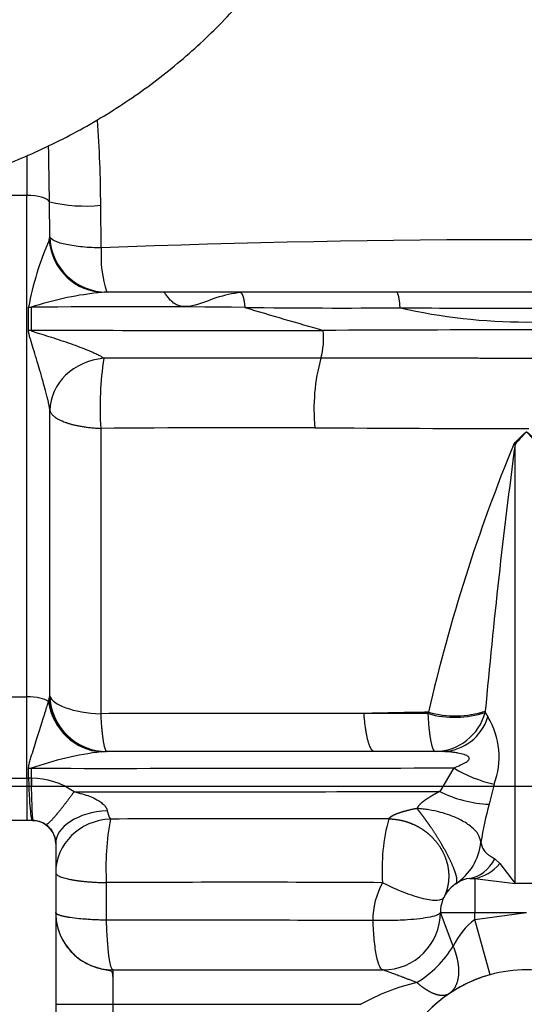
# Model space of a CAD drawing. Units: millimetres. Extents: x 0 to 289, y 0 to 202.
# Drawn here: x 50 to 55, y 137 to 147 of the extents above; entities that cross this region are included whole.
import ezdxf
from ezdxf.enums import TextEntityAlignment as Align
from ezdxf.lldxf.tags import DXFTag

# ---------------------------------------------------------------- set-up
doc = ezdxf.new("R2010")
doc.units = ezdxf.units.MM
for name, color, linetype in [('17011012_CODO_GO', 7, 'Continuous'), ('31A00-01771_000_', 7, 'Continuous'), ('DV1_Predeterminado', 7, 'Continuous'), ('Predeterminado', 7, 'Continuous')]:
    doc.layers.add(name, color=color, linetype=linetype)
doc.styles.add('SEACAD_Arial', font='arial.ttf')
tags = doc.linetypes.add('CENTER2', pattern=[28.575000000000003, 19.05, -3.175, 3.175, -3.175]).pattern_tags.tags
tags[10:11] = [DXFTag(74, 4), DXFTag(75, 0), DXFTag(340, '0'), DXFTag(46, 0.0), DXFTag(50, 0.0), DXFTag(44, 0.0), DXFTag(45, 0.0)]
tags[8:9] = [DXFTag(74, 4), DXFTag(75, 0), DXFTag(340, '0'), DXFTag(46, 0.0), DXFTag(50, 0.0), DXFTag(44, 0.0), DXFTag(45, 0.0)]
tags[6:7] = [DXFTag(74, 4), DXFTag(75, 0), DXFTag(340, '0'), DXFTag(46, 0.0), DXFTag(50, 0.0), DXFTag(44, 0.0), DXFTag(45, 0.0)]
tags[4:5] = [DXFTag(74, 4), DXFTag(75, 0), DXFTag(340, '0'), DXFTag(46, 0.0), DXFTag(50, 0.0), DXFTag(44, 0.0), DXFTag(45, 0.0)]
doc.dimstyles.new('SOLE', dxfattribs={"dimtxt": 2.600000000000001, "dimasz": 2.080000000000001, "dimexe": 1.3, "dimexo": 1.3, "dimgap": 0.6500000000000001, "dimtad": 1, "dimdec": 0, "dimlfac": 9.090909090909092, "dimrnd": 10, "dimdsep": 46, "dimtxsty": 'SEACAD_Arial', "dimblk1": '_SE_FILLED', "dimblk2": '_SE_FILLED', "dimsah": 1, "dimcen": 1.3, "dimadec": 0, "dimazin": 0, "dimtfac": 0.7, "dimtdec": 4, "dimtmove": 0, "dimatfit": 3, "dimfxl": 1, "dimarcsym": 0})

# ---------------------------------------------------------------- blocks, each defined once
blk = doc.blocks.new('SE')
at = {"layer": '17011012_CODO_GO', "color": 7, "linetype": 'Continuous'}
blk.add_open_spline([(47.75236594131683, 145.0031865335392), (47.88107604936967, 145.0049598306764), (48.17612200547792, 145.0104679887544), (48.7017928852124, 145.0649257428418), (49.28341495053276, 145.1807896681626), (49.85467333322504, 145.3519007619319), (50.40326738036752, 145.5756738155462), (50.92506780421729, 145.8501522849764), (51.41406365107007, 146.1724775797757), (51.86513768987134, 146.5393051804905), (52.27343216794009, 146.9467341863648), (52.63461500515751, 147.3903413297637), (52.94494465535303, 147.8653973977756), (53.20119050426743, 148.3663733151719), (53.40122828626344, 148.8891947783443), (53.54195518208741, 149.4233239864023), (53.62335193941264, 149.9573303065376), (53.63321701310262, 150.2761970809632), (53.63736594131684, 150.4514589100496)], degree=3, knots=[0, 0, 0, 0, 0.03836371801015624, 0.1036318408717544, 0.1689419739437304, 0.2342538024236492, 0.2995425542803116, 0.3647797320451572, 0.4299332399487859, 0.4949685332251342, 0.5598508540360433, 0.6245484231446337, 0.6890361993459945, 0.7532996010225141, 0.817337494925662, 0.8811638464281252, 0.9448076707806987, 1, 1, 1, 1], dxfattribs=at)
at = {"layer": '31A00-01771_000_', "color": 7, "linetype": 'Continuous'}
for p, q in [((50.25192843204341, 145.5176916045891), (50.25192843204341, 145.138524946049)), ((50.25192843204341, 145.1385249460576), (50.03192843204342, 145.1385249460576)), ((50.25192843204341, 140.3384458580249), (50.25192843204341, 145.1385249460576)), ((50.47052177209977, 144.7412082601069), (50.46783918687478, 145.077720676051)), ((50.96385527910342, 144.6362457113378), (50.95876466355142, 145.0439352619468)), ((50.46350754061699, 144.7108996847881), (50.47052177209976, 144.7412082601069)), ((52.29185886059449, 144.2124464391008), (50.9924552729972, 144.2124464391008)), ((53.79090950343842, 144.2124464391008), (52.29185887137042, 144.2124464391008)), ((56.28295186125546, 144.2124464391008), (53.79090952352265, 144.2124464391008)), ((50.2667766504393, 143.8480580399435), (50.2667766504393, 144.0680580306491)), ((50.2919852177586, 144.0676732281937), (50.29198521775881, 143.8476732240329)), ((50.47126774470523, 140.3478787023135), (50.47126774470523, 143.0805505360718)), ((50.95837689137436, 142.9081768009915), (50.95837689137411, 140.1755049276625)), ((55.01542124608331, 142.9058188603934), (55.05818726370299, 142.9058188603934)), ((54.92692843204343, 138.5477979769279), (54.92692843204343, 142.7552372023241)), ((50.03192843204342, 140.3384458580249), (50.25192843204341, 140.3384458580249)), ((50.25192843204341, 139.5577095969869), (50.25192843204341, 140.3384458580154)), ((50.45754122991604, 140.2899651909278), (50.46548450220389, 140.3172515969043)), ((50.46548452250728, 140.3172515046299), (50.47126773955443, 140.3478787249935)), ((54.09776549659989, 140.1894620666831), (54.09494190988424, 140.1759015368861)), ((54.64193593686309, 140.2000527799889), (54.64094487028846, 140.1878849018054)), ((54.64094487028846, 140.1878849018054), (54.66720497576345, 140.1440211390044)), ((50.96361360089742, 139.8108544856212), (50.99937469697142, 139.8124465091114)), ((54.23433264674973, 139.8124464455202), (50.99937468104636, 139.8124464491023)), ((50.26736913374547, 139.5580402838376), (50.26731122257693, 139.6526964625008)), ((50.29356968123651, 139.6524193527169), (50.29375745494903, 139.5577648147195)), ((54.34011115358943, 139.6565226848728), (54.20502145058843, 139.4309725267534)), ((50.03192843204342, 139.5577095969869), (50.25192843204341, 139.5577095969869)), ((50.25192843204341, 139.5577095969869), (50.26736913374838, 139.5580402790625)), ((50.25192843204341, 139.557709596988), (50.25192843204341, 139.1524464391008)), ((50.29375745558104, 139.5577648060242), (50.26736913419718, 139.5580402477378)), ((50.29375689888897, 139.5577584184059), (50.29464342980224, 139.557758366909)), ((54.72652031512597, 139.5019162373353), (54.67927479527973, 139.3088343921235)), ((50.30692843204341, 139.1524464391008), (49.59192843204341, 139.1524464391008)), ((50.30597086838981, 139.1524557188062), (50.30692843289731, 139.1524556631999)), ((50.52692843204342, 138.9324464391008), (50.52692843204342, 135.6324464391008)), ((54.73316260551537, 138.7856382061799), (54.78255342968708, 138.7419910158436)), ((54.78255341657122, 138.7419910071106), (54.92692843204343, 138.5477979769279)), ((51.01198186479498, 138.5573498920199), (51.0120317407072, 138.1983124820545)), ((54.49253757496741, 138.5987293581102), (54.54192843204343, 138.5986164479854)), ((54.54192842678197, 138.5986164459804), (54.92692843204343, 138.5477979769522)), ((54.54192843204343, 138.5986164459804), (54.54192843204343, 138.2724464391008)), ((55.14692843204342, 138.5477979769279), (54.92692843204343, 138.5477979769279)), ((54.21192843204342, 138.2724464391008), (54.54192843204342, 138.2724464391008)), ((54.33327081231031, 137.9488666843783), (54.21192843457342, 138.2724464251051)), ((54.54192840497436, 138.2057420258535), (55.03692843204342, 138.2724464391008)), ((54.54192843204343, 138.2057420332842), (54.54192843204343, 138.2724464391008)), ((54.54192843204343, 138.2724464391008), (55.03692843204342, 138.2724464391008)), ((54.68751664822996, 137.6753609709262), (54.54192840497435, 138.2057420258535)), ((51.07692843204342, 137.3924464391008), (51.07692843204342, 137.7224464391008)), ((51.07692843204342, 137.7224464391008), (53.66192843204342, 137.7224464391008)), ((50.52692843204342, 137.3924471266008), (51.07582843204342, 137.3924471266008)), ((51.07582843204342, 137.3924471266008), (51.07582843204342, 137.1724464274131)), ((51.07582843204342, 137.3924471266011), (51.07692843204342, 137.3924464391008)), ((51.07692843204342, 137.3924464391008), (53.45048587083443, 137.3924464391008))]:
    blk.add_line(p, q, dxfattribs=at)
for centre, radius, start, end in [((38.35860591609858, 144.9770108092018), 12.60033599204987, 0.3043179570081473, 4.015235769024441), ((4.375741216952167, 144.554419433733), 46.09506816793273, 0.6504729881391912, 1.318643362837021), ((50.81486198707969, 146.5365727998566), 1.499558123885002, 256.6194937427775, 275.5067525302701), ((51.01848985018353, 144.7607612466375), 0.5483168182980198, 182.0436016241678, 269.8448319853653), ((53.26191740054379, 143.5029696013161), 3.047981775876765, 156.6526177325, 169.3156872925589), ((55.03692555526857, 38.89527962582372), 105.8193829757605, 87.79408737352357, 92.20590414531912), ((52.05055813053664, 144.5572998553671), 1.089566955279069, 175.8449256032613, 198.4516947018004), ((51.27638028922927, 141.0717355948036), 3.153518370075956, 96.6004250387579, 108.189310925499), ((51.27638028922927, 141.0717355948036), 3.153518370075956, 95.16558423242427, 96.6004250387579), ((51.2322425692992, 44.93052932512971), 99.1416030779312, 89.36048309971336, 90.54340034596113), ((76.9806649898637, 226.7721076385222), 86.29906490281563, 253.4088536960386, 253.9279941541448), ((53.27838565561268, 226.4235751633272), 82.36297781402624, 269.3463675300934, 270.3806737174155), ((55.03692813631566, 335.1163969294305), 191.0578217219362, 269.6367364794548, 270.3632656603424), ((55.03693160434852, 149.3944532508952), 5.467901693136283, 257.2008151358327, 282.7991870039645), ((52.90437578070639, 2277.066277330249), 2133.220203319193, 269.9298342529659, 270.0049637231703), ((52.37946344030068, 143.7708601556847), 0.7136954488500525, 344.4665633967033, 6.050080382198764), ((55.03696901076493, -253.1112630137745), 396.9621236855039, 89.7188767036397, 90.28113595258064), ((54.17151206333285, 143.1057866029213), 3.219205739053201, 171.5484301361614, 183.5192949549637), ((52.72738685366966, -1659.049881729221), 1802.629645763353, 89.98920266503626, 90.05530899131753), ((54.79639631283709, 143.0967137500083), 1.795495641626358, 164.3942380576254, 185.841368756569), ((52.70111372813756, -110.6219175203135), 253.5360838604755, 89.93014521957646, 90.3938383646572), ((55.5471602199111, 519.9895646027621), 377.0841207583573, 269.6145240869209, 269.9192052718326), ((70.0831552752447, 136.5156882570992), 16.40211236037271, 157.6110641614111, 167.0569830738807), ((56.12565347409095, 144.2077591362596), 1.883285321933051, 230.0928555353243, 230.4676430465934), ((115.2096614861516, 134.7383970836645), 60.81347920577157, 172.4248281055045, 174.8473255477461), ((52.53216197321103, -248.7242050030108), 388.9028944493319, 89.8603397621992, 90.23186120375917), ((55.41587025402915, 55.95158247619457), 84.24819374331496, 90.89645686211878, 91.31658803187287), ((54.34832162835261, 141.0759879815195), 0.9350675445250798, 254.2777785236465, 288.2364887675564), ((54.35234605264946, 141.0943095136246), 0.9399763281451867, 254.2859636100561, 287.9435888507784), ((54.14979818676088, 140.3211383661823), 0.5088987464099811, 271.6335491687981, 344.8204745464708), ((54.21333684008729, 140.2882024072591), 0.4762190242183572, 272.5269069733175, 342.3763981612716), ((54.04283426447461, 139.7625519398528), 0.7316813410569619, 339.1320865761938, 31.42350492420125), ((51.3421528618542, 136.7138909528485), 3.120011757372411, 96.96864927132978, 109.6383915624948), ((51.00543069499301, 1432.909144739938), 1293.256921328554, 269.9684621291079, 270.1477381054671), ((54.97090588085404, 140.6728921824433), 1.196206073689928, 238.1748039065905, 258.2114426482574), ((54.90088148270166, 139.4936495632279), 4.607570369964534, 179.2027325260139, 184.2467879719845), ((54.20411281650856, 139.4734138884988), 3.910378915970012, 178.7640210133679, 184.7081186141879), ((50.29397353040056, 138.8525475681074), 0.7052144105406282, 54.59930963094568, 89.94555090813162), ((51.17671906701793, 1385.289070263869), 1245.861778003221, 269.9781911016989, 270.1392683531027), ((54.72031929855414, 140.4500194526843), 1.141922999290408, 243.1758040503171, 267.9401565658521), ((57.5247385432141, 138.5007966602946), 2.957970373085272, 164.1468329997325, 171.3534926726056), ((51.21008938337673, 139.2738484624019), 0.1913007278289841, 188.1454424127724, 214.0108062401771), ((50.30690720401289, 138.9324044806753), 0.2200465714990162, 55.20057517480684, 89.99447253955178), ((50.30692845558257, 138.9324464804293), 0.2199999549061572, 3.626663956772345e-06, 55.19887748700172), ((53.58424980952815, 138.6965390779727), 2.57603135694725, 169.4805221551712, 183.0973371825558), ((53.02920268165395, -1109.65395213248), 1248.822362652735, 89.96846390062369, 90.09073608972494), ((55.53172680505347, 138.6846220699985), 1.878477869696333, 165.0816607075517, 183.889155182235), ((54.05879740705331, 139.0013246928903), 0.5444593947406147, 303.5576652220484, 354.1141028576109), ((52.32228162221521, -100.4578588884968), 239.0188003510022, 89.67991194704432, 90.31409679551076), ((54.32211143149858, 138.1935021051008), 0.7575575871690672, 151.3075422402842, 179.893897561731), ((54.54192843204343, 138.2724464391008), 0.3300000000000001, 98.60776040871907, 180), ((51.07692843204342, 138.2724464391008), 0.5500000000000002, 180, 270), ((53.66192843204342, 138.2724464391008), 0.5500000000000005, 270, 0), ((51.09089340956388, -758.7576159414208), 896.9559319080158, 89.84198715689047, 90.00503752635002), ((54.99598120049834, 137.6237358522561), 0.7381701135976392, 127.959614137032, 153.8670745527083), ((55.03692583030223, 136.4024517685768), 1.319994171934703, 105.3494300861691, 148.0344177166035), ((55.03692813989306, 136.4024472432071), 1.319999147242643, 105.3494747646644, 124.2120516619832), ((55.03692681123175, 136.4024584667909), 1.319987972309731, 74.65037914374238, 105.3495481074594), ((54.44514803442846, 135.6322820339492), 2.021763865631728, 103.1408862340333, 119.4706216622737), ((55.03691910126351, 136.4024580184), 1.319985154529144, 124.2119901909533, 148.0344932315743)]:
    blk.add_arc(centre, radius, start, end, dxfattribs=at)
for centre, major_axis, ratio, start_param, end_param in [((50.25192843204341, 145.063280514522), (0.2199999999999994, 0), 0.3420201433259324, 0.1931079882460871, 1.570796326794897), ((50.99245489037481, 144.7624460297683), (-2.05274203884942e-08, -0.5499995906676691), 0.9659749165727116, 4.806247468389117, 6.283185307179568), ((50.30389730384377, 144.2557401731252), (-0.5500000155157636, 3.981189468371671e-08), 0.3420201315446112, 1.503252966879016, 1.549136606852179), ((50.30389719641592, 144.0357401785599), (-0.5499999999841846, -2.358530037938067e-13), 0.3420201433174122, 1.5032530803362, 1.549136490207504), ((51.01961559584772, 143.0951186153059), (0.5427407951396668, 0.08906151112452922), 0.8807045559490719, 1.486296796803098, 2.987347823076977), ((50.25192843204341, 140.2632014264986), (0.2199999999999994, 0), 0.3420201433259326, 0.3636532731197031, 1.570796326794897), ((50.99937428080861, 140.3624460187536), (-2.828147258049363e-08, -0.549999579652914), 0.9740033614476631, 4.794653716244484, 6.097198711792825), ((51.01961554760886, 140.3624459647571), (-5.562222904487157e-10, 0.5499995256564618), 0.9973467570309408, 1.597285336756263, 3.141592653589793), ((51.0196160263652, 140.3624463201119), (-0.5500000000000005, 5.171210681886862e-14), 0.3420201433267911, 0.07751939880713277, 1.45922108839541), ((50.97157294869874, 140.356874277735), (-0.1751103123136484, 0.5213789439758278), 0.9404498114322855, 1.387533098512328, 2.783295228806149), ((50.99937428080861, 140.3624460187536), (-2.828147258049363e-08, -0.549999579652914), 0.9740033614476631, 6.097198711792825, 6.283185307179586), ((50.30576726962595, 139.8023378759279), (-0.5499496011225915, -0.001197505935920528), 0.2726253936716294, 1.500220440521073, 1.548025268401303), ((51.07692848377913, 138.9324463914601), (0.5500001348627722, -2.01457016806364e-07), 0.5744359681827789, 1.673171519358402, 3.141592653589761), ((51.07692796256815, 138.6528402148118), (0.5499995305248914, -7.786814769372707e-10), 0.9355533955540819, 1.617019419194893, 3.141592653589793), ((54.41020783324736, 139.1425604679366), (0.08232210753278084, -0.5438322790100468), 0.7067668601613512, 1.997861204738882e-05, 0.7532241742906254), ((54.5419247161412, 139.1422477114505), (-0.0876862679254739, -0.542980614740874), 0.7199236445949677, 0.2206728626405585, 0.8649685276209362), ((51.07692843204342, 138.2724464391008), (-9.10527542252737e-09, 0.5500000000000002), 0.1190806158674698, 1.705996815867085, 3.141592653589793), ((53.98550785660077, 137.9488670145435), (-0.3889086739457124, -0.388908673945722), 0.4998425057024997, 1.107274829942148, 2.034317643437594)]:
    blk.add_ellipse(centre, major_axis=major_axis, ratio=ratio, start_param=start_param, end_param=end_param, dxfattribs=at)
for points, degree, knots in [([(50.96385499665362, 144.6362457155811), (50.9017437814942, 144.6368216671651), (50.84068296664539, 144.6398580972093), (50.72761640800081, 144.6505060700407), (50.67563582927801, 144.6581152429229), (50.58670065043712, 144.6770372783675), (50.54976584450302, 144.6883459294777), (50.4951686665349, 144.7133704453994), (50.47751844612189, 144.7270807405378), (50.47052177267212, 144.741208260755)], 3, [0, 0, 0, 0, 0.25, 0.25, 0.5, 0.5, 0.75, 0.75, 1, 1, 1, 1]), ([(51.71239096112183, 144.0827168578009), (51.70528935718563, 144.0843674877483), (51.68635011546928, 144.0889261364349), (51.6541938363279, 144.1083743558187), (51.62159691166644, 144.13855286546), (51.59437463166599, 144.1731570749961), (51.57142181805563, 144.2049700480123), (51.56164676054331, 144.2099056439865), (51.55598175100555, 144.2124464391008)], 3, [0, 0, 0, 0, 0.06649058470120445, 0.207192674784322, 0.3579841624820737, 0.5329509280544662, 0.7439358394525245, 1, 1, 1, 1]), ([(52.30368548417974, 144.2124464391008), (52.22016483770936, 144.1962450788393), (52.08413091929633, 144.1770190570271), (51.88986300065874, 144.0837613421606), (51.75763974108499, 144.0691052665684), (51.72055603572973, 144.0802313971346), (51.71239096112183, 144.0827168578009)], 3, [0, 0, 0, 0, 0.4535223844109512, 0.8270644773609953, 0.9671410277555597, 1, 1, 1, 1]), ([(50.471267740564, 143.0805505739899), (50.47102963386361, 143.0827946260239), (50.47053938116545, 143.0874149251099), (50.46945290726432, 143.0952411711645), (50.46808996139218, 143.1039226322102), (50.46642005286402, 143.1135183768169), (50.46444931478157, 143.1240062753477), (50.46217355560434, 143.1353881920068), (50.45959211324366, 143.1476589337384), (50.4567039105668, 143.1608152090951), (50.45129368685139, 143.1845828042686), (50.44239519639372, 143.2213592037011), (50.42659957430792, 143.2825930761611), (50.40442380309443, 143.36362315348), (50.37757041392547, 143.4567334795188), (50.34869619864496, 143.5535489981732), (50.32025476818296, 143.6469817361742), (50.29795382222008, 143.7192561877046), (50.28400590639516, 143.7660516892251), (50.27810417336978, 143.7866866080468), (50.27390513939935, 143.8024642325887), (50.27043378428163, 143.8170004832996), (50.26752732118411, 143.8319283616623), (50.26701286985368, 143.8429825270264), (50.26677665515315, 143.8480580364701)], 3, [0, 0, 0, 0, 0.01113144148217163, 0.02291863590622931, 0.03543928918668825, 0.04875827593385206, 0.06292951090328729, 0.07799776349926103, 0.09400027627523828, 0.1109681411105565, 0.1289274368103158, 0.1852576759703602, 0.2505430493282687, 0.3606289485659254, 0.4926413773086514, 0.6073454430768906, 0.7359187825766824, 0.8589657455603473, 0.8941594194540677, 0.9225702240658179, 0.9412949637730925, 0.956966504352757, 0.980241199000742, 1, 1, 1, 1]), ([(50.2919852518795, 143.8476736084203), (50.29299267134781, 143.8461226578927), (50.29602958419738, 143.841448575276), (50.30912869479483, 143.8369095682054), (50.33379148272021, 143.8276310307944), (50.38698237930135, 143.8117793055217), (50.49377676687923, 143.778561811729), (50.6476647115601, 143.7285123654209), (50.78207006141171, 143.6791821609004), (50.8643673037556, 143.6448166868603), (50.90281930472148, 143.6277287767425), (50.93780024304652, 143.6106111886114), (50.96830992654396, 143.5937473729909), (50.98138403480868, 143.5835234370661), (50.98726545574035, 143.5789241435886)], 3, [0, 0, 0, 0, 0.007217316462944767, 0.02175624793939912, 0.05034498949685828, 0.1103438281346989, 0.2325414151532741, 0.4792201607721485, 0.7296481556877544, 0.7880761126004351, 0.8400951798639388, 0.9038879018041591, 0.9567634561396343, 1, 1, 1, 1]), ([(57.0067511289226, 143.5797334298668), (56.88310656507342, 143.5796802673598), (56.75802522506342, 143.5795839028278), (56.63394028410543, 143.5794650767908), (56.28833549040642, 143.5791199341908), (55.94115650702442, 143.5788125730378), (55.71822926249542, 143.5786967071998), (55.27200276121442, 143.5785629728188), (54.82458940252543, 143.5785773706748), (54.60118968908742, 143.5786072131138), (54.15848153979742, 143.5787841751298), (53.71807676091742, 143.5791724678038), (53.50015160130042, 143.5794161926588), (53.28331078962942, 143.5796393665548), (53.06709137852943, 143.5797320356808), (53.06709103974751, 143.579732035826), (53.06709070096561, 143.5797320359712), (53.0670903621837, 143.5797320361164), (53.06709002340178, 143.5797320362616), (53.06709068789771, 143.5797320257001)], 5, [0, 0, 0, 0, 0, 0, 0.1595636918188047, 0.1595636918188047, 0.1595636918188047, 0.4416140124674072, 0.4416140124674072, 0.4416140124674072, 0.7228725340943052, 0.7228725340943052, 0.7228725340943052, 0.9999995657854013, 0.9999995657854013, 0.9999995657854013, 0.9999995657854013, 0.9999995657854013, 1, 1, 1, 1, 1, 1]), ([(50.471267740564, 143.0805505739899), (50.47197540858921, 143.0778416051228), (50.4733972909718, 143.0723987360391), (50.47663249708761, 143.064894211459), (50.480921381946, 143.0568707682429), (50.48740591196045, 143.0471986289396), (50.49895611328017, 143.0337684719429), (50.52012369725875, 143.0152474466822), (50.559041249423, 142.9905776200399), (50.60153598279473, 142.972147838058), (50.6344268821374, 142.9608117335354), (50.64533097051955, 142.9572497435772), (50.65697835738491, 142.9536526408852), (50.66939541749396, 142.9500363915514), (50.68260654431764, 142.946418520968), (50.69663476428878, 142.9428175908211), (50.71150112132061, 142.9392533709303), (50.72722438406613, 142.9357468044324), (50.74382063630135, 142.9323200210852), (50.76130287541503, 142.9289963236244), (50.77968058710911, 142.9258001729105), (50.79895929954414, 142.9227571397001), (50.81914014837456, 142.919893921884), (50.84021933012398, 142.9172380420058), (50.86218793593041, 142.9148187166214), (50.88503026662406, 142.9126630936208), (50.90872802086148, 142.910810389834), (50.93324170088804, 142.9092565131843), (50.94993064949152, 142.9085395439086), (50.9583771569058, 142.9081767260094)], 3, [0, 0, 0, 0, 0.03111764392958705, 0.06252129323509303, 0.0885777504922226, 0.125042167993575, 0.1771461503624193, 0.2500523639363647, 0.3542832485375473, 0.4998206191187108, 0.5188575685048958, 0.538704367835134, 0.5593610109009719, 0.5808274912406224, 0.6031038021389654, 0.6261899366275525, 0.6500858874846027, 0.6747916472350164, 0.700307208150363, 0.7266325622488948, 0.7537677012955466, 0.781712616801934, 0.8104673000263616, 0.8400317419738208, 0.8704059333960007, 0.9015898647912776, 0.9335835264047331, 0.9663869082281462, 1, 1, 1, 1]), ([(55.15642713375777, 142.7628912597987), (55.14857781861742, 142.7705187770358), (55.14084026214242, 142.7780495376468), (55.13322134613442, 142.7854662250678), (55.11824462962142, 142.8000468357828), (55.10380385532842, 142.8140783870638), (55.09672088155142, 142.8209460150398), (55.08742481163642, 142.8299202978958), (55.07832743935243, 142.8386016335038), (55.07567517448442, 142.8410837211558), (55.07159905126842, 142.8448911817248), (55.06763596999242, 142.8485922195598), (55.06634192705543, 142.8498011342998), (55.06381460640242, 142.8521600554248), (55.06127358265342, 142.8545001412058), (55.05996583660942, 142.8556902205908), (55.05812542055942, 142.8573334680758), (55.05587508950942, 142.8592791297168), (55.05535718431942, 142.8597306648448), (55.05341837131142, 142.8613578928208), (55.05147955830342, 142.8629851207858), (55.04923644991942, 142.8646878128538), (55.04720576524142, 142.8661685925278), (55.04595298541643, 142.8669854731968), (55.04528491820341, 142.8674061975668), (55.04351222114543, 142.8684588739938), (55.04224485270242, 142.8690609660668), (55.04149449657942, 142.8693626848028), (55.03976574355342, 142.8699533978488), (55.03822562660142, 142.8702480590178), (55.03729996171842, 142.8703685464068), (55.03571776629042, 142.8703507428078), (55.03403605217942, 142.8700161992468), (55.03288300773742, 142.8694976837878), (55.03149731749742, 142.8689051043388), (55.03015331374843, 142.8683074230348), (55.02980059222543, 142.8681473625298), (55.02924711235342, 142.8678833143058), (55.02858400696542, 142.8675220173808), (55.02834673405042, 142.8673873733988), (55.02782934317642, 142.8670809364878), (55.02719997367742, 142.8666780442728), (55.02685072213743, 142.8664469449978), (55.02615085085542, 142.8659691400548), (55.02528461158042, 142.8653493851828), (55.02179379483342, 142.8626819024638), (55.02029311595042, 142.8614406175728), (55.01879243706742, 142.8601993326818), (55.01813302752542, 142.8596236514878), (55.01319491326742, 142.8553686010618), (55.01025405254242, 142.8525860733358), (55.00710674650142, 142.8495924358758), (54.99979035901642, 142.8426928000008), (54.99190374657942, 142.8353023268008), (54.98818621558642, 142.8318178520268), (54.97335558982041, 142.8175601836568), (54.95779436542743, 142.8024316019908), (54.94460156169342, 142.7895980107588), (54.93115523875942, 142.7765004912358), (54.91745225136242, 142.7631518760768), (54.91744759636041, 142.7631473414575), (54.9174429413584, 142.7631428068383), (54.91743828635639, 142.763138272219), (54.91743363135437, 142.7631337375998), (54.9174406502128, 142.7631189125275)], 5, [0, 0, 0, 0, 0, 0, 0.1406827506639621, 0.1406827506639621, 0.1406827506639621, 0.281365501327926, 0.281365501327926, 0.281365501327926, 0.3288380936472676, 0.3288380936472676, 0.3288380936472676, 0.3525743897453485, 0.3525743897453485, 0.3525743897453485, 0.3763106859666109, 0.3763106859666109, 0.3763106859666109, 0.3834252377339283, 0.3834252377339283, 0.3834252377339283, 0.3984515342555383, 0.3984515342555383, 0.3984515342555383, 0.4198089544894948, 0.4198089544894948, 0.4198089544894948, 0.4642725292730545, 0.4642725292730545, 0.4642725292730545, 0.5300935244137555, 0.5300935244137555, 0.5300935244137555, 0.5849181005201023, 0.5849181005201023, 0.5849181005201023, 0.6042876043615537, 0.6042876043615537, 0.6042876043615537, 0.6139723562206887, 0.6139723562206887, 0.6139723562206887, 0.6236571080798219, 0.6236571080798219, 0.6236571080798219, 0.631273180384902, 0.631273180384902, 0.631273180384902, 0.6397426767496341, 0.6397426767496341, 0.6397426767496341, 0.697411149473161, 0.697411149473161, 0.697411149473161, 0.7550796221966894, 0.7550796221966894, 0.7550796221966894, 0.999916827064928, 0.999916827064928, 0.999916827064928, 0.999916827064928, 0.999916827064928, 1, 1, 1, 1, 1, 1]), ([(55.1469319717386, 142.7550007230702), (55.12685111119871, 142.7778847482286), (55.09684915764632, 142.8120823670363), (55.0619934890994, 142.8496909023999), (55.046448172692, 142.8665011860563), (55.03764191019918, 142.8700580712426), (55.03186095390843, 142.8686048544276), (55.02295929855232, 142.862197990702), (55.008611390733, 142.8464536600331), (54.97514069604983, 142.8102559222241), (54.94710788763538, 142.778292700096), (54.92691622193355, 142.7552466219939)], 3, [0, 0, 0, 0, 0.2865728928321464, 0.4282317851298407, 0.4845397180533068, 0.4984505740890867, 0.5116197943800136, 0.5362720277010944, 0.599266084823138, 0.7111820534342734, 1, 1, 1, 1]), ([(50.26731158971175, 139.6526964856074), (50.26740224167116, 139.6559512310952), (50.26759266302073, 139.662816188822), (50.26896950486047, 139.6735673521239), (50.27105369119002, 139.6849012187375), (50.27389320898028, 139.6971413509516), (50.27999933976613, 139.720743815322), (50.29435057732289, 139.7692166734145), (50.31702247660088, 139.8418242126661), (50.34322162063069, 139.9246064945691), (50.36930906699848, 140.0067301779989), (50.39353049159706, 140.0832026617929), (50.41289195219382, 140.1448670742558), (50.42666126204479, 140.1890217228607), (50.43614438341898, 140.2196307657464), (50.44439518971722, 140.2464993149735), (50.45150468351343, 140.2698712603763), (50.45560285108873, 140.2835128837221), (50.45754122992324, 140.2899651907647)], 3, [0, 0, 0, 0, 0.01331547401626335, 0.02808487924329185, 0.04437109533026517, 0.06059937276210763, 0.07971264186245455, 0.1447204073689453, 0.269535679376699, 0.3977539250436643, 0.5145298352826434, 0.6447630571945636, 0.7569393243476146, 0.8148551408773016, 0.8680584889508443, 0.916602427657766, 0.9605540540794923, 1, 1, 1, 1]), ([(53.5811107732697, 139.8124464391027), (53.55475756314137, 139.8124471562928), (53.52842243488758, 139.8539110535795), (53.50542130066248, 139.9370592987251), (53.48895357959042, 140.0503261221815), (53.48009953579442, 140.1775331163198), (53.48009950736138, 140.1775335248204), (53.48009947892833, 140.177533933321), (53.48009945049528, 140.1775343418217), (53.48009942206224, 140.1775347503223), (53.48011855727592, 140.1775346191039)], 5, [0, 0, 0, 0, 0, 0, 0.9999967887040053, 0.9999967887040053, 0.9999967887040053, 0.9999967887040053, 0.9999967887040053, 1, 1, 1, 1, 1, 1]), ([(54.34011114337967, 139.6565226778303), (54.36197511391017, 139.6658159420648), (54.40256936323821, 139.6830705212041), (54.4492220511633, 139.7059004388632), (54.47610597049545, 139.7250059055616), (54.48813168028801, 139.7387333389237), (54.48955242639358, 139.7531571514114), (54.47952879903906, 139.7653734553127), (54.46192803501749, 139.7756346265312), (54.4290317179326, 139.788230041873), (54.38904303086897, 139.7974198906823), (54.34571858547017, 139.8044950216823), (54.29680750773925, 139.8105283602349), (54.25964659380856, 139.8116692610457), (54.23433264674973, 139.8124464455202)], 3, [0, 0, 0, 0, 0.1470457828858834, 0.2730158310259712, 0.3261114448679705, 0.3662663124696448, 0.4022720143190445, 0.4420754950725243, 0.4871064484667925, 0.5465854695996465, 0.679683796209358, 0.7539799770869964, 0.8324119317748082, 1, 1, 1, 1]), ([(50.26736918386614, 139.5580402652602), (50.2685118322812, 139.500320659467), (50.27034486338418, 139.4451966115006), (50.27520023300859, 139.3459159092037), (50.27822165901974, 139.3017779135273), (50.28513538925329, 139.2291316923354), (50.28902639412046, 139.2006371198328), (50.29726895917941, 139.1622908931026), (50.30161897027692, 139.1524464456026), (50.3059706817653, 139.152451028769)], 3, [0, 0, 0, 0, 0.2500000000000001, 0.2500000000000001, 0.5000000000000001, 0.5000000000000001, 0.75, 0.75, 1, 1, 1, 1]), ([(50.7024978872299, 139.4273825137321), (50.66127497137391, 139.3706033378829), (50.62100421638742, 139.3168034674586), (50.58317813508297, 139.2680400936115), (50.51524700413319, 139.1842366761038), (50.46694876369175, 139.132751071573), (50.44876272810961, 139.1163172889451), (50.43722073478958, 139.1098079968612), (50.43248895398111, 139.1130968095202)], 5, [0, 0, 0, 0, 0, 0, 0.5, 0.5, 0.5, 1, 1, 1, 1, 1, 1]), ([(50.7024978872299, 139.4273825137321), (50.72928801707629, 139.4211495722851), (50.7798936590614, 139.4093757994935), (50.84968082300903, 139.3862176390359), (50.90812123537761, 139.3606614210133), (50.95481395445632, 139.3331701068458), (50.98247211887952, 139.3101411380874), (50.99654275948715, 139.2943295776647), (51.00264340463478, 139.286471388353), (51.00792713978772, 139.2785522093838), (51.01239615739978, 139.2705929272469), (51.01602762878786, 139.2626204412522), (51.01889574340876, 139.2546532460377), (51.02011037542044, 139.2493841521105), (51.02071857480504, 139.2467437519478)], 3, [0, 0, 0, 0, 0.2106148270364319, 0.3978422501459141, 0.5629814345972632, 0.7001142799211933, 0.8164020691119048, 0.8444828920100012, 0.8717130449872181, 0.8982227453234702, 0.924152799170173, 0.9496533038831148, 0.9748816654755768, 1, 1, 1, 1]), ([(54.20502147662857, 139.4309726966288), (54.19630634913842, 139.4260982358489), (54.18742431492242, 139.4211521725601), (54.17799847907443, 139.4159020526691), (54.15456844012343, 139.4028015954677), (54.12675609417742, 139.3868049954571), (54.10980040234742, 139.3767551009801), (54.06943951285542, 139.3517134002501), (54.03178615933742, 139.323681493654), (54.01230558402542, 139.3069068077788), (53.99553860775543, 139.2875736123907), (53.98785451661254, 139.2678206001094)], 5, [0, 0, 0, 0, 0, 0, 0.2454085924628757, 0.2454085924628757, 0.2454085924628757, 0.5614769859141746, 0.5614769859141746, 0.5614769859141746, 1, 1, 1, 1, 1, 1]), ([(53.98785451661254, 139.2678206001094), (53.94188529686842, 139.259264196655), (53.90030292785342, 139.249951909242), (53.86525495941442, 139.2404855011667), (53.83284531904143, 139.2303273037668), (53.80553271251142, 139.2201589210588), (53.80351691521142, 139.2193979573674), (53.79978088358242, 139.2179678646154), (53.79613917472042, 139.2165365927965), (53.79445612127142, 139.2158668109123), (53.78874016189042, 139.2135633541589), (53.78325736309642, 139.2112541704128), (53.77948321371742, 139.2096128395997), (53.75882688724643, 139.2003292165631), (53.74158473656242, 139.1908623085125), (53.72905326019843, 139.1825164053568), (53.72085967807642, 139.1746632295461), (53.71656542421847, 139.1682213550105)], 5, [0, 0, 0, 0, 0, 0, 0.4698102701948922, 0.4698102701948922, 0.4698102701948922, 0.5078059566868172, 0.5078059566868172, 0.5078059566868172, 0.5411948270240752, 0.5411948270240752, 0.5411948270240752, 0.6225643448242144, 0.6225643448242144, 0.6225643448242144, 1, 1, 1, 1, 1, 1]), ([(54.6003864600349, 138.9454916362678), (54.59476579964356, 138.9696849659351), (54.58351619478696, 139.0181074099149), (54.51514981046331, 139.0911286748649), (54.41896320559754, 139.1544586212527), (54.31306302727413, 139.2007007433963), (54.20747850401875, 139.23371227195), (54.11991132981523, 139.2524145949846), (54.04430645705597, 139.2632178483264), (54.00667368132446, 139.2662789194973), (53.98785451661254, 139.2678206001094)], 3, [0, 0, 0, 0, 0.1662819724960298, 0.3328088232055838, 0.4995805451040659, 0.6441929206327408, 0.7496791889814234, 0.8747466754027886, 0.9373738111593826, 1, 1, 1, 1]), ([(54.35976147620283, 138.5476103977637), (54.36539167448142, 138.5513377620132), (54.36871087632342, 138.5573862674828), (54.37082408263842, 138.5650985664277), (54.37183006052342, 138.5879421662782), (54.36602985027242, 138.6174479338684), (54.36107858197242, 138.6362872145671), (54.34468965678242, 138.6855861079944), (54.32065570756842, 138.7412649841506), (54.30477584063142, 138.775225059359), (54.26725961850342, 138.8490141198789), (54.22365835080442, 138.9254289167945), (54.20161866320042, 138.9621630575202), (54.16265456228842, 139.0247819949463), (54.12180513312942, 139.0862042377799), (54.10502101989342, 139.110646639358), (54.07897583045943, 139.1478015425016), (54.05264203211142, 139.1838513924014), (54.04299306725842, 139.196820274191), (54.02573518022742, 139.2197137166596), (54.00844632450042, 139.2419866107228), (54.00126207626442, 139.2510902147917), (53.99455726394142, 139.2595055597209), (53.98785451661254, 139.2678206001094)], 5, [0, 0, 0, 0, 0, 0, 0.1235759518014044, 0.1235759518014044, 0.1235759518014044, 0.27915238359204, 0.27915238359204, 0.27915238359204, 0.4749947570455809, 0.4749947570455809, 0.4749947570455809, 0.6686665063720914, 0.6686665063720914, 0.6686665063720914, 0.81891297320708, 0.81891297320708, 0.81891297320708, 0.9155971130785203, 0.9155971130785203, 0.9155971130785203, 1, 1, 1, 1, 1, 1]), ([(50.30692843204341, 139.1524464391008), (50.33572636470134, 139.1524464391008), (50.36451296660246, 139.1467204279678), (50.41772460772502, 139.1246794445387), (50.44212871043791, 139.1083731444284), (50.48285513737103, 139.0676467174953), (50.49916143748136, 139.0432426147824), (50.52120242091045, 138.9900309736598), (50.52692843204342, 138.9612443717587), (50.52692843204342, 138.9324464391008)], 3, [0, 0, 0, 0, 0.2500000000000002, 0.2500000000000002, 0.5000000000000003, 0.5000000000000003, 0.7500000000000001, 0.7500000000000001, 1, 1, 1, 1]), ([(53.71656542421847, 139.1682213550105), (53.74209787858742, 139.1679662668176), (53.76486125118642, 139.1663121921316), (53.78795276709542, 139.1638301774272), (53.83877780796642, 139.1552460002531), (53.88300896810443, 139.1429447419838), (53.90649016544842, 139.1353128299169), (53.96641867706941, 139.1119220341435), (54.01769314212442, 139.0837024615161), (54.04866385109143, 139.0641315100952), (54.11721911672743, 139.0117524457488), (54.17095235577042, 138.9530212767622), (54.19832202658242, 138.9172814699705), (54.24542236428442, 138.8398073457254), (54.27429729069443, 138.7589202663611), (54.28344579723742, 138.7199044462255), (54.29336631064243, 138.6532368578755), (54.29184818418642, 138.5870501743466), (54.28888352413642, 138.5597397189777), (54.28107145861142, 138.5138265125518), (54.26747906181542, 138.4690503943617), (54.26070157562742, 138.4508894576733), (54.25343037609842, 138.4337544080933), (54.24522510273513, 138.4169010795173)], 5, [0, 0, 0, 0, 0, 0, 0.0844028869214797, 0.0844028869214797, 0.0844028869214797, 0.1810870267929199, 0.1810870267929199, 0.1810870267929199, 0.3313334936279086, 0.3313334936279086, 0.3313334936279086, 0.5250052429544191, 0.5250052429544191, 0.5250052429544191, 0.72084761640796, 0.72084761640796, 0.72084761640796, 0.8764240481985955, 0.8764240481985955, 0.8764240481985955, 1, 1, 1, 1, 1, 1]), ([(54.6003864600349, 138.9454916362678), (54.60108891632541, 138.940972589076), (54.60247179027451, 138.9320761941918), (54.60528729377138, 138.9195487514), (54.60860575574783, 138.9078561643626), (54.61392173547969, 138.8929338366104), (54.62236912166869, 138.8755806315729), (54.63590968869865, 138.8565691279971), (54.65335704806197, 138.8390600467759), (54.67391013338403, 138.8231029886759), (54.70020660856774, 138.8061166395533), (54.7209062439965, 138.7932541999929), (54.73316262689929, 138.7856382351171)], 3, [0, 0, 0, 0, 0.06594364805554007, 0.1298202894402105, 0.1916457521490545, 0.2514367656894176, 0.3765588281613812, 0.4986551719569858, 0.6192243877116629, 0.7455470694653772, 0.849336530528447, 1, 1, 1, 1]), ([(50.526928368531, 138.6528398072032), (50.52736440587103, 138.6499176635195), (50.52823724287418, 138.6440734149897), (50.53527845945879, 138.6354025164924), (50.54645488211683, 138.6268869166266), (50.56208684656406, 138.6185944404212), (50.58193494095248, 138.6105887009318), (50.60586611635163, 138.6029315137653), (50.63367242786153, 138.5956827476513), (50.65672570117152, 138.5907103629443), (50.67245484780978, 138.587669172197), (50.67968285648789, 138.5863228864149), (50.68753754513744, 138.5849167681737), (50.69604559497692, 138.5834565094166), (50.70523397014651, 138.5819483173403), (50.71512986902997, 138.5803989485947), (50.72576040297889, 138.5788157301955), (50.73715232489179, 138.5772065828747), (50.7493317124197, 138.575580041673), (50.7623236326728, 138.5739452746315), (50.77615178006906, 138.5723120986443), (50.79083808940405, 138.5706909919458), (50.8064023236923, 138.5690931027587), (50.82286163685159, 138.5675302526975), (50.84023011392159, 138.566014937167), (50.85851828207898, 138.5645603104291), (50.8777326250612, 138.5631802001619), (50.89787498127632, 138.5618889718122), (50.91894230548588, 138.5607019430465), (50.94092492994784, 138.559633604439), (50.96381062418531, 138.5587043623412), (50.98756599471457, 138.5579139911154), (51.00376787939652, 138.5575396711212), (51.0119815641209, 138.5573499058183)], 3, [0, 0, 0, 0, 0.06249076312723545, 0.1249815511616507, 0.1874723643501084, 0.2499632017971242, 0.3124540620900276, 0.3749449439060653, 0.4374358465563094, 0.4999267704266611, 0.5122968920974746, 0.5255190781255219, 0.5395933234496666, 0.5545196226826183, 0.5702979701109474, 0.5869283596950775, 0.6044107850692875, 0.6227452395417232, 0.6419317160943893, 0.6619702073831586, 0.6828607057377742, 0.7046032031618481, 0.7271976913328688, 0.7506441616022024, 0.7749426049950987, 0.8000930122106895, 0.8260953736219965, 0.8529496792759341, 0.8806559188933121, 0.9092140818688398, 0.9386241572711296, 0.9688861338427053, 1, 1, 1, 1]), ([(53.65757481677183, 138.5572115847201), (53.72453810518657, 138.523153785537), (53.79412569846221, 138.4919760125932), (53.92709737844253, 138.44051410837), (53.99041887023203, 138.420254229815), (54.10031215636432, 138.3940129754344), (54.14683221911682, 138.3880439726518), (54.21536318951075, 138.3913928803671), (54.23734183593076, 138.4007092239554), (54.24522510273513, 138.4169010795173)], 3, [0, 0, 0, 0, 0.25, 0.25, 0.5, 0.5, 0.75, 0.75, 1, 1, 1, 1]), ([(50.52692843204342, 138.2724464319031), (50.52807750866166, 138.2453500794038), (50.53027270901536, 138.1935851070231), (50.54668457170261, 138.1211344888245), (50.56899828806502, 138.058201857059), (50.59528783166926, 138.0048240898644), (50.62291727100944, 137.9605847291416), (50.6499333981989, 137.9247813167056), (50.69371756032761, 137.8749464723097), (50.75618400233909, 137.8212830565417), (50.84607905900232, 137.769472557056), (50.92307770318847, 137.741594957388), (50.98679074751923, 137.7271751345532), (51.02900882575895, 137.7206725969471), (51.05565139178948, 137.7141474486693), (51.06742732002384, 137.7026086557467), (51.07314297437603, 137.6747354973422), (51.07461356231187, 137.6164492068708), (51.07551354537862, 137.5169533376424), (51.07571133557065, 137.4387470807793), (51.07582843204342, 137.3924471266009)], 3, [0, 0, 0, 0, 0.06267588527694488, 0.1197362502603441, 0.1711791393563331, 0.2170025010871605, 0.2572042650492654, 0.2917824198201986, 0.3207350987675163, 0.4107615490913477, 0.4808300657095254, 0.5603928195873236, 0.5992535792745902, 0.634449707387948, 0.6617173778947888, 0.6852173296787295, 0.73059539920087, 0.8204529126338055, 0.8937038767563974, 1, 1, 1, 1]), ([(51.01203176959021, 138.1983124997812), (50.99555930841542, 138.1986113572232), (50.96260648897873, 138.1992092092236), (50.91694255441752, 138.2009520192563), (50.86979680428057, 138.2031673900533), (50.81418521051406, 138.2066273335453), (50.74103257850034, 138.2128050271261), (50.68777371336641, 138.2193916396361), (50.65590189429884, 138.2243962534095), (50.64621691670776, 138.2260035520128), (50.6365355237252, 138.2277064820167), (50.6269023905227, 138.229507674587), (50.61736618991855, 138.2314094235236), (50.60797794261445, 138.2334138152109), (50.59879148920041, 138.2355226423339), (50.5898633392777, 138.2377373762311), (50.58125266824658, 138.2400591205289), (50.57302124318551, 138.2424885679922), (50.56523333168314, 138.2450259546356), (50.55795559336929, 138.2476710130172), (50.55125688180352, 138.250422924479), (50.54520824341518, 138.2532802707552), (50.53988198548791, 138.2562409852276), (50.53535417396095, 138.2593023042617), (50.531693669753, 138.2624607188511), (50.52900302231871, 138.2657119277832), (50.52725879469119, 138.2690507899841), (50.52703936015947, 138.2713062307033), (50.52692843204342, 138.2724464269836)], 3, [0, 0, 0, 0, 0.0624972032438419, 0.1250243315873856, 0.1771293396450721, 0.2500376834598723, 0.3542896814054471, 0.4997845299648706, 0.5182499848255107, 0.5374044537471976, 0.557247931937349, 0.5777804144309898, 0.5990018960907456, 0.6209123716068555, 0.643511835497164, 0.6668002821071246, 0.6907777056098072, 0.7154441000058912, 0.7407994591236703, 0.7668437766190573, 0.7935770459755822, 0.8209992605043893, 0.8491104133442507, 0.8779104974615597, 0.9073995056503322, 0.93757743053221, 0.9684442645564658, 1, 1, 1, 1]), ([(54.2119283938703, 138.2724464493399), (54.20656228460079, 138.2640938972214), (54.19627489568156, 138.2480812186812), (54.12095562122356, 138.2273275352505), (54.02036233926202, 138.211503627251), (53.9108087097596, 138.2014793152297), (53.79762169571811, 138.195547497665), (53.70429416776236, 138.1935228169253), (53.63414931141288, 138.1936753005425), (53.59422537059126, 138.194209779005), (53.57444509830574, 138.1946732506512), (53.56455514327522, 138.1949049773869)], 3, [0, 0, 0, 0, 0.1815676525348454, 0.3480815756034387, 0.4995123934137926, 0.6448491609411295, 0.7496184443832428, 0.8746932367291643, 0.9373355734023432, 0.9686691602847673, 1, 1, 1, 1]), ([(53.56455514327522, 138.1949049773869), (53.56617761810223, 138.1300478811194), (53.56990092300247, 138.0668758265712), (53.58108229417799, 137.9518165623412), (53.58853732494038, 137.8999604291604), (53.60623941533267, 137.8140921643428), (53.61648166469902, 137.780103224978), (53.63846132091491, 137.7342741733101), (53.65019275228072, 137.7224464390392), (53.66192843245584, 137.7224464391008)], 3, [0, 0, 0, 0, 0.2499999999999999, 0.2499999999999999, 0.4999999999999999, 0.4999999999999999, 0.7499999999999998, 0.7499999999999998, 1, 1, 1, 1]), ([(54.33327081231031, 137.9488666843783), (54.3572461008299, 137.8901154034494), (54.37488547688138, 137.8313639741299), (54.38545712064585, 137.7743975063404), (54.3918041137387, 137.6675968297965), (54.36907133329534, 137.5809274460392), (54.35055567793959, 137.5440974808453), (54.32546957159779, 137.5149239708645), (54.29474893779289, 137.4940368092489)], 5, [0, 0, 0, 0, 0, 0, 0.5, 0.5, 0.5, 1, 1, 1, 1, 1, 1]), ([(53.98550754389856, 137.6011039527219), (53.97412023998403, 137.6053758133984), (53.95190721510444, 137.6137082380683), (53.91979786285006, 137.625759855837), (53.88965410328578, 137.6370700507278), (53.86149758127696, 137.6476285778106), (53.83532304845985, 137.6574375038114), (53.81112840924249, 137.6665004077181), (53.77909154932162, 137.6785063549306), (53.74225736029888, 137.6923297778376), (53.70948078462486, 137.7046119846125), (53.68912376162058, 137.7122510794558), (53.67701140219596, 137.716798682607), (53.66838796063258, 137.7200328171853), (53.66294531837371, 137.7220681480784), (53.66226403664934, 137.7223216015807), (53.66192844883822, 137.7224464360648)], 3, [0, 0, 0, 0, 0.08364687262091508, 0.1631697970335254, 0.2385994544070079, 0.3099718050067023, 0.3773293077858881, 0.4407224894411978, 0.5002119788188578, 0.6349086590663182, 0.7501333570069283, 0.8068233200966709, 0.8592846456881622, 0.9083019759920544, 0.9548345009352269, 1, 1, 1, 1]), ([(54.29474893779289, 137.4940368092489), (54.27538896429945, 137.4808738130808), (54.25200325784544, 137.4736323727208), (54.22501066224845, 137.4725995953928), (54.16500815174645, 137.4829970555868), (54.09577816013545, 137.5173430964368), (54.05955685155045, 137.5402620969698), (54.02253195327745, 137.5684191886688), (53.98550754389856, 137.6011039527219)], 5, [0, 0, 0, 0, 0, 0, 0.5, 0.5, 0.5, 1, 1, 1, 1, 1, 1])]:
    blk.add_open_spline(points, degree=degree, knots=knots, dxfattribs=at)
for points, degree in [([(50.9083522831132, 144.2153993223357), (50.90576688116282, 144.217932520664), (50.90128811740014, 144.2200644033824), (50.89491599182515, 144.2217949704908)], 3), ([(52.29185638268419, 144.2124464391008), (52.30410888174247, 144.2124464395521), (52.31636385888648, 144.1958016254044), (52.32706174262826, 144.162422589473), (52.33470870091417, 144.1169703165998), (52.33880599775959, 144.065956787974)], 5), ([(53.82560205684146, 144.0624152115392), (53.82269923474142, 144.1144399406318), (53.81709848970142, 144.1610234041738), (53.80916382578842, 144.1953376333978), (53.80003666461342, 144.2124464391338), (53.79090952352265, 144.2124464391008)], 5), ([(50.95837681993881, 140.1755050911978), (50.96379482938443, 140.0488816574014), (50.97380009934042, 139.9362617652683), (50.98773537729041, 139.85364577791), (51.00367561487842, 139.8124464400589), (51.01961596252141, 139.8124464391008)], 5), ([(54.09494282817931, 140.1759043762656), (53.97087904294643, 140.176250902752), (53.84729403276043, 140.1766075467265), (53.72433353059044, 140.1769537163338), (53.60195015960143, 140.1772669525692), (53.48011855727592, 140.1775346191039)], 5), ([(54.16430533740441, 139.8124464391009), (54.14624480400042, 139.8124464391426), (54.12818392428442, 139.8536981460324), (54.11239766717142, 139.9364196538882), (54.10106977436442, 140.0491679458269), (54.09494282817931, 140.1759043762656)], 5)]:
    blk.add_open_spline(points, degree=degree, dxfattribs=at)
at = {"layer": 'DV1_Predeterminado', "color": 7, "linetype": 'CENTER2'}
blk.add_line((28.96621887941009, 139.4824464391008), (130.7353516132684, 139.4824464391008), dxfattribs=at)
blk = doc.blocks.new('DMBLK282')
at = {"layer": 'Predeterminado', "linetype": 'Continuous'}
for points in [[(48.92192843770586, 109.4546216979459), (48.92192843770586, 110.1479550331667), (46.84192843204342, 109.8012883655563)], [(97.61692832624517, 109.4546216979459), (99.69692833190761, 109.8012883655563), (97.61692832624517, 110.1479550331667)]]:
    blk.add_hatch(color=7, dxfattribs=at).paths.add_polyline_path(points)
at = {"layer": 'Predeterminado', "color": 7, "linetype": 'Continuous'}
for p, q in [((46.84192843204342, 136.7524464355618), (46.84192843204342, 108.5012883620173)), ((99.69692843204345, 136.7524464355618), (99.69692843204345, 108.5012883620173)), ((46.84192843204342, 109.8012883655563), (99.69692833190761, 109.8012883655563))]:
    blk.add_line(p, q, dxfattribs=at)
at = {"layer": 'Predeterminado', "color": 7, "linetype": 'Continuous', "style": 'SEACAD_Arial'}
blk.add_text('480.5', height=2.600000000000001, dxfattribs=at).set_placement((68.69116751241029, 113.0512883655563), align=Align.TOP_LEFT)
blk = doc.blocks.new('_SE_FILLED')
at = {"color": 0}
blk.add_line((0, 0), (-1, 0), dxfattribs=at)
blk.add_solid([(0, 0), (-1, -0.1665), (-1, 0.1665), (0, 0)], dxfattribs=at)
blk = doc.blocks.new('DMBLK283')
at = {"layer": 'Predeterminado', "linetype": 'Continuous'}
for points in [[(28.99295898102335, 101.6332809813302), (28.99295898102396, 102.326614316551), (26.91295897536121, 101.9799476489424)], [(121.7619279953103, 101.6332809812481), (123.8419280009731, 101.9799476488567), (121.761927995311, 102.326614316469)]]:
    blk.add_hatch(color=7, dxfattribs=at).paths.add_polyline_path(points)
at = {"layer": 'Predeterminado', "color": 7, "linetype": 'Continuous'}
for p, q in [((26.912958975403, 149.2314884671941), (26.91295897536006, 100.6799476454034)), ((123.8419284320272, 124.5692398773679), (123.8419284320061, 100.6799476453177)), ((26.91295897536121, 101.9799476489424), (123.8419280009731, 101.9799476488567))]:
    blk.add_line(p, q, dxfattribs=at)
at = {"layer": 'Predeterminado', "color": 7, "linetype": 'Continuous', "style": 'SEACAD_Arial'}
blk.add_text('881.17', height=2.600000000000001, dxfattribs=at).set_placement((69.78179131425411, 105.2299476488996), align=Align.TOP_LEFT)

msp = doc.modelspace()

# ---------------------------------------------------------------- block references
at = {"layer": 'Predeterminado'}
msp.add_blockref('SE', (0, 0), dxfattribs=at)

# ---------------------------------------------------------------- dimensions: what is measured, and where the dimension line sits
at = {"layer": 'Predeterminado', "color": 7, "linetype": 'Continuous'}
dim = msp.add_linear_dim(base=(123.8419284320073, 101.9799476488569), p1=(26.91295897540416, 150.5314884707331), p2=(123.8419284320284, 125.8692398809069), text='\\A1;<>', dimstyle='SOLE', override={"dimdec": 2, "dimrnd": 0, "dimtdec": 3}, dxfattribs=at)
dim.commit()
dim.dimension.update_dxf_attribs({"geometry": 'DMBLK283', "text_midpoint": (75.37744348816715, 101.9799476488996), "dimtype": 160})
dim = msp.add_linear_dim(base=(46.84192843204342, 109.8012883655563), p1=(46.84192843204342, 138.0524464391008), p2=(99.69692843204345, 138.0524464391008), angle=0, text='\\A1;<>', dimstyle='SOLE', override={"dimdec": 2, "dimrnd": 0, "dimtdec": 3}, dxfattribs=at)
dim.commit()
dim.dimension.update_dxf_attribs({"geometry": 'DMBLK282', "text_midpoint": (73.26942838197552, 109.8012883655563), "dimtype": 161})

doc.saveas('drawing.dxf')
